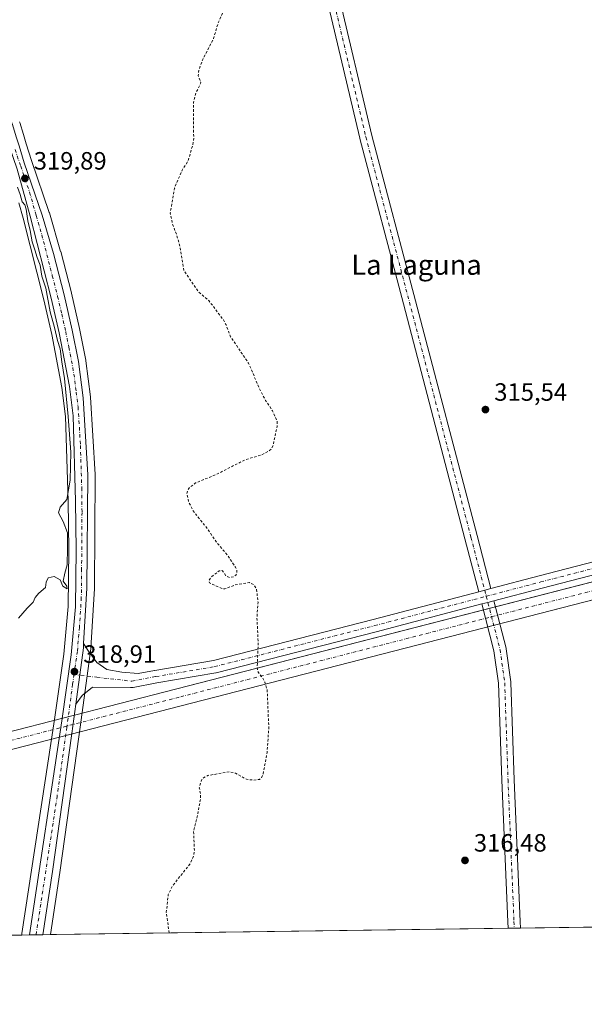
# Model space of a CAD drawing. Units: metres. Extents: x 594055 to 597512, y 4710562 to 4712922.
# Drawn here: x 596097 to 596323, y 4710562 to 4710956 of the extents above; entities that cross this region are included whole.
import ezdxf
from ezdxf.enums import TextEntityAlignment as Align

# ---------------------------------------------------------------- set-up
doc = ezdxf.new("R2010")
doc.units = ezdxf.units.M
doc.header["$MEASUREMENT"] = 0
doc.linetypes.add('DGN Style 2', pattern=[1.6480167562047852, 0.988810053722871, -0.6592067024819142])
doc.linetypes.add('DGN Style 4', pattern=[2.6384748266838614, 1.318413404963828, -0.6592067024819142, 0.001648016756204785, -0.6592067024819142])
for name, color, linetype, lineweight in [('Carretera de calzada única Cxs', 7, 'Continuous', 13), ('Carretera de calzada única eje', 7, 'DGN Style 4', 0), ('Comarca CxS', 21, 'Continuous', 0), ('Comunidad Autónoma CxS', 142, 'Continuous', 0), ('Corriente artificial Cxs', 4, 'Continuous', 13), ('Corriente artificial eje', 142, 'DGN Style 4', 0), ('Cultivos herbáceos CxS', 92, 'Continuous', 0), ('Cultivos leñosos CxS', 92, 'Continuous', 0), ('Curva de nivel auxiliar', 30, 'DGN Style 2', 0), ('Curva de nivel normal', 30, 'Continuous', 0), ('Municipio CxS', 4, 'Continuous', 0), ('Núcleo urbano CxS', 7, 'Continuous', 0), ('Pista no pavimentada Cxs', 111, 'Continuous', 0), ('Pista no pavimentada eje', 91, 'DGN Style 4', 0), ('Provincia CxS', 1, 'Continuous', 0), ('Punto de cota en terreno', 7, 'Continuous', 0), ('Rótulo de punto de cota en terreno', 7, 'Continuous', 0), ('Texto cartográfico', 7, 'Continuous', 0)]:
    doc.layers.add(name, color=color, linetype=linetype, lineweight=lineweight)
doc.styles.add('Style-Arial', font='txt')

# ---------------------------------------------------------------- blocks, each defined once
blk = doc.blocks.new('*U18')
at = {"layer": 'Cultivos herbáceos CxS', "color": 92, "linetype": 'Continuous', "lineweight": 0}
blk.add_polyline3d([(597378.9342, 4710607.4542, 315.601999999999), (596109.1409, 4710589.9661, 318.3255999999965), (596112.9084999999, 4710614.816299999, 318.2937999999995), (596120.6622000001, 4710669.951500001, 318.6300000000047), (596125.2732999995, 4710704.2807, 318.7795999999944), (596125.2947000006, 4710704.500499999, 318.7694000000047), (596126.7247000001, 4710728.340500001, 318.844299999997), (596126.7302000001, 4710728.4989, 318.8447000000015), (596127.0500999996, 4710773.799500001, 318.8378999999986), (596127.0444999998, 4710773.992500001, 318.8395000000019), (596125.1645000001, 4710804.862500001, 318.9014000000025), (596125.1458999999, 4710805.0601, 318.9003999999986), (596123.3059, 4710819.470100001, 319.0632999999943), (596123.2792999997, 4710819.6393, 319.0580000000046), (596120.7938999999, 4710832.307700001, 319.000199999995), (596120.7741, 4710832.400900001, 319.0037000000011), (596117.5440999996, 4710846.480900001, 319.0053000000044), (596117.5242, 4710846.562899999, 319.0051999999997), (596113.2341, 4710863.1129, 319.2167000000045), (596113.2087000003, 4710863.204700001, 319.218200000003), (596108.6988000004, 4710878.5747, 319.4364999999962), (596108.6578000003, 4710878.703700001, 319.4382000000041), (596101.5143999998, 4710899.5251, 319.633799999996), (596099.4587000003, 4710906.258099999, 319.6708999999973), (596098.3383, 4710909.9099, 319.6805000000023), (596096.8482999997, 4710914.769500001, 319.5252999999939), (596096.7898000004, 4710914.941500001, 319.5157999999938)], dxfattribs=at)
blk = doc.blocks.new('5PATER')
at = {"layer": 'Cultivos leñosos CxS', "linetype": 'Continuous', "lineweight": 0}
h = blk.add_hatch(color=51, dxfattribs=at)
edge = h.paths.add_edge_path()
edge.add_ellipse((0, 0), major_axis=(-0.1095731443231308, -0.1110710700762829), ratio=0.9994222409660322, start_angle=0, end_angle=360)

msp = doc.modelspace()

# ---------------------------------------------------------------- linework, layer by layer
at = {"layer": 'Carretera de calzada única Cxs', "color": 7, "linetype": 'Continuous', "lineweight": 13, "extrusion": (-0.1765323226143422, 0.01848209863257672, 0.9841213091395398), "elevation": -17857.20615249797, "flags": 128}
msp.add_lwpolyline([(-4747171.318111462, 100805.2567333471), (-4747169.67117953, 100805.3311007259), (-4747146.937337586, 100804.6561604253)], dxfattribs=at)
at = {"layer": 'Carretera de calzada única Cxs', "color": 7, "linetype": 'Continuous', "lineweight": 13, "extrusion": (0.289492407572169, -0.04538652729416748, 0.9561036602263612), "elevation": -40924.61386232977, "flags": 128}
msp.add_lwpolyline([(4746165.5636246, 134618.4307947159), (4746153.681808062, 134618.1563501214), (4746098.036491281, 134617.2377373215), (4746072.421484349, 134617.1025969532)], dxfattribs=at)
at = {"layer": 'Carretera de calzada única Cxs', "color": 7, "linetype": 'Continuous', "lineweight": 13, "extrusion": (0.08915146249949048, 0.001227127360682693, 0.9960173245946291), "elevation": 59241.45186176735, "flags": 128}
msp.add_lwpolyline([(4701939.409491416, -658222.0431449573), (4701939.409491416, -658216.6158176585)], dxfattribs=at)
at = {"layer": 'Carretera de calzada única Cxs', "color": 7, "linetype": 'Continuous', "lineweight": 13}
for points in [[(595987.3000999996, 4711163.8101, 321.3868999999977), (596009.7801000001, 4711116.9301, 321.4989999999962), (596026.7301000003, 4711079.4901, 321.6937000000034), (596037.3000999996, 4711054.520099999, 321.4948000000004), (596074.1401000004, 4710965.4901, 320.1349000000046), (596093.9801000003, 4710913.890100001, 319.8654999999999), (596095.4700999996, 4710909.030099999, 319.9271000000008), (596096.5900999998, 4710905.390100001, 319.9467000000004), (596098.6601, 4710898.600099999, 319.8803000000044), (596105.8201000001, 4710877.7301, 319.6254000000045), (596110.3300999999, 4710862.360099999, 319.4563000000053), (596114.6201, 4710845.8101, 319.3626999999979), (596117.8501000004, 4710831.7301, 319.4116000000067), (596120.3300999999, 4710819.090100001, 319.2966000000015), (596122.1700999998, 4710804.6801, 319.4651000000013), (596124.0500999996, 4710773.8101, 319.2137999999977), (596123.7301000003, 4710728.520099999, 318.9760999999999), (596122.3987999996, 4710706.3257, 318.9916999999987)], [(596100.6951000001, 4710589.8498, 318.979800000001), (596113.7100999998, 4710675.5101, 318.9802000000054), (596117.4600999998, 4710701.800100001, 319.1631999999955), (596119.2100999998, 4710721.0701, 319.3043999999936), (596119.4600999998, 4710743.840100001, 319.5543999999936), (596119.2100999998, 4710763.360099999, 319.6873999999953), (596118.2100999998, 4710797.4001, 319.9600000000065), (596116.7100999998, 4710809.170100001, 320.0748000000021), (596112.6201, 4710830.610099999, 320.2235999999975), (596109.4101, 4710844.540100001, 320.5947000000015), (596101.0500999996, 4710877.2501, 320.497000000003), (596095.8000999996, 4710896.0101, 320.3702000000048), (596091.3000999996, 4710909.290100001, 320.5541999999987), (596047.3101000005, 4711016.340100001, 321.3873000000021)], [(596096.5900999998, 4710905.390100001, 319.9467000000004), (596098.6601, 4710898.600099999, 319.8803000000044), (596105.8201000001, 4710877.7301, 319.6254000000045), (596110.3300999999, 4710862.360099999, 319.4563000000053), (596114.6201, 4710845.8101, 319.3626999999979), (596117.8501000004, 4710831.7301, 319.4116000000067), (596120.3300999999, 4710819.090100001, 319.2966000000015), (596122.1700999998, 4710804.6801, 319.4651000000013), (596124.0500999996, 4710773.8101, 319.2137999999977), (596123.7301000003, 4710728.520099999, 318.9760999999999), (596122.3987999996, 4710706.3257, 318.9916999999987), (596122.3000999996, 4710704.6801, 319.0048999999999), (596119.2723000003, 4710682.139000001, 318.8850999999996), (596117.6901000004, 4710670.360099999, 318.8010999999969), (596109.9401000004, 4710615.2501, 318.5354999999981), (596106.1003000002, 4710589.9242, 318.4958999999944), (596100.6951000001, 4710589.8498, 318.979800000001), (596113.7100999998, 4710675.5101, 318.9802000000054), (596117.4600999998, 4710701.800100001, 319.1631999999955), (596119.2100999998, 4710721.0701, 319.3043999999936), (596119.4600999998, 4710743.840100001, 319.5543999999936), (596119.2100999998, 4710763.360099999, 319.6873999999953), (596118.2100999998, 4710797.4001, 319.9600000000065), (596116.7100999998, 4710809.170100001, 320.0748000000021), (596112.6201, 4710830.610099999, 320.2235999999975), (596109.4101, 4710844.540100001, 320.5947000000015), (596101.0500999996, 4710877.2501, 320.497000000003), (596095.8000999996, 4710896.0101, 320.3702000000048)]]:
    msp.add_polyline3d(points, dxfattribs=at)
at = {"layer": 'Carretera de calzada única eje', "color": 7, "linetype": 'DGN Style 4', "lineweight": 0}
for points in [[(596094.9801000003, 4710903.940099999, 320.1062999999995), (596097.2301000003, 4710897.3101, 320.0329999999958), (596100.8000999996, 4710886.860099999, 320.0399999999936), (596103.4401000004, 4710877.4901, 319.9174999999959), (596105.6901000004, 4710869.8101, 319.888300000006), (596109.8701, 4710853.440099999, 319.8491000000067), (596112.0100999996, 4710845.170100001, 319.8378999999986), (596113.6201, 4710838.210100001, 319.7286000000022), (596115.2301000003, 4710831.170100001, 319.809500000003), (596116.4801000003, 4710824.840100001, 319.867499999993), (596118.5301000001, 4710814.130100001, 319.5844999999972), (596119.4401000004, 4710806.9301, 319.6551999999938), (596120.1901000004, 4710801.040100001, 319.6947999999975), (596121.1401000004, 4710785.590100001, 319.750199999995), (596121.6401000004, 4710768.590100001, 319.5288), (596121.7600999996, 4710758.8201, 320.0265000000072), (596121.6001000004, 4710736.1801, 319.2958000000072), (596121.4801000003, 4710724.800100001, 319.1830999999947), (596120.7600999996, 4710712.880100001, 319.0950000000012), (596119.8901000004, 4710703.2401, 319.0960000000051), (596118.5756999999, 4710694.046, 319.0642999999982)], [(596118.5756999999, 4710694.046, 319.0642999999982), (596118.0100999996, 4710690.090100001, 319.0298999999941), (596115.7100999998, 4710672.9301, 318.892200000002), (596111.8201000001, 4710645.380100001, 318.8931000000011), (596103.3924000004, 4710589.887, 318.832899999994)]]:
    msp.add_polyline3d(points, dxfattribs=at)
at = {"layer": 'Comarca CxS', "color": 21, "linetype": 'Continuous', "lineweight": 0, "flags": 128}
msp.add_lwpolyline([(597507.1500007331, 4710609.21998287), (594085.8000007074, 4710562.099982869), (594054.510000707, 4712875.309982844), (597330.2845908154, 4712920.468707117), (597474.7300007319, 4712922.459982846), (597482.7120594509, 4712352.922120166)], close=True, dxfattribs=at)
at = {"layer": 'Comunidad Autónoma CxS', "color": 142, "linetype": 'Continuous', "lineweight": 0, "flags": 128}
msp.add_lwpolyline([(597507.1500007331, 4710609.21998287), (594085.8000007074, 4710562.099982869), (594054.510000707, 4712875.309982844), (597330.2845908154, 4712920.468707117), (597474.7300007319, 4712922.459982846), (597482.7120594509, 4712352.922120166)], close=True, dxfattribs=at)
at = {"layer": 'Corriente artificial Cxs', "color": 4, "linetype": 'Continuous', "lineweight": 13}
for points in [[(597189.1382999998, 4710945.864900001, 316.0834000000032), (596161.4381999997, 4710681.518300001, 318.1535000000004), (595978.9403999997, 4710634.567600001, 336.9403000000021), (595970.9458, 4710632.3924, 336.9979000000022), (595965.6381999999, 4710630.868799999, 337.355899999995), (595812.0840999996, 4710585.875, 342.3384999999981), (595785.9623999996, 4710585.5152, 344.4994000000006), (595963.6884000005, 4710637.591800001, 339.0676999999997), (595969.0612000005, 4710639.1339, 338.3341999999975), (595977.1494000005, 4710641.334600001, 337.434500000003), (596159.6942999996, 4710688.297599999, 318.1475000000065), (597187.4248000003, 4710952.652000001, 316.1371000000072)], [(595785.9625000004, 4710585.5152, 344.4994000000006), (595963.6884000005, 4710637.591800001, 339.0676999999997), (595969.0612000005, 4710639.1339, 338.3341999999975), (595977.1494000005, 4710641.334600001, 337.434500000003), (596159.6942999996, 4710688.297599999, 318.1475000000065), (596845.8815000001, 4710864.799699999, 316.2559000000037)], [(596847.1802000003, 4710857.905900001, 316.0859000000055), (596161.4381999997, 4710681.518300001, 318.1535000000004), (595978.9403999997, 4710634.567600001, 336.9403000000021), (595970.9458, 4710632.3924, 336.9979000000022), (595965.6381999999, 4710630.868799999, 337.355899999995), (595812.0842000004, 4710585.875, 342.3384999999981)]]:
    msp.add_polyline3d(points, dxfattribs=at)
at = {"layer": 'Corriente artificial eje', "color": 142, "linetype": 'DGN Style 4', "lineweight": 0}
msp.add_polyline3d([(597501.8925000001, 4710984.3577, 320.2103999999963), (597261.4479, 4710962.373299999, 316.1821000000054), (597255.5311000004, 4710961.726299999, 316.2158000000054), (597246.6714000005, 4710960.6239, 316.2526999999973), (597237.8328, 4710959.363500001, 316.1300000000047), (597229.0181, 4710957.945400001, 316.1659000000073), (597220.2302000001, 4710956.370200001, 316.145199999999), (597214.3876999998, 4710955.232999999, 316.1055000000051), (597205.6505000005, 4710953.397, 316.1149000000005), (597202.7456, 4710952.750399999, 316.0959000000003), (597196.9474999999, 4710951.405300001, 316.0494000000036), (597188.2814999997, 4710949.258500001, 316.1043000000063), (596160.5663000002, 4710684.908, 318.1548000000039), (595978.0449000001, 4710637.951199999, 337.254700000005), (595970.0034999996, 4710635.7632, 337.3623999999982), (595964.6633000001, 4710634.2303, 338.0071999999927), (595799.0232999995, 4710585.6951, 343.1995000000024)], dxfattribs=at)
at = {"layer": 'Cultivos herbáceos CxS', "color": 92, "linetype": 'Continuous', "lineweight": 0, "extrusion": (0.005267203931212921, 7.254300826734656e-05, 0.9999861255538794), "elevation": 3799.541014478093, "flags": 128}
msp.add_lwpolyline([(596528.8972941106, 4710595.620764591), (596287.2399406127, 4710592.292564583)], dxfattribs=at)
at = {"layer": 'Cultivos herbáceos CxS', "color": 92, "linetype": 'Continuous', "lineweight": 0, "extrusion": (0.007660089893262723, 0.0001054985673078194, 0.9999706555158904), "elevation": 5381.52635698724, "flags": 128}
msp.add_lwpolyline([(596272.2573716498, 4710591.945470999), (596089.2132992969, 4710589.424570985)], dxfattribs=at)
at = {"layer": 'Cultivos herbáceos CxS', "color": 92, "linetype": 'Continuous', "lineweight": 0, "extrusion": (-0.02118445273463806, -0.0002914048265935565, 0.999775541832046), "elevation": -13687.96081759851, "flags": 128}
msp.add_lwpolyline([(-4701945.309425201, 660887.5062519193), (-4701945.309425201, 660885.0046538305)], dxfattribs=at)
at = {"layer": 'Cultivos herbáceos CxS', "color": 92, "linetype": 'Continuous', "lineweight": 0, "extrusion": (-0.01191213472052204, -0.000163845431940062, 0.999929034582492), "elevation": -7557.997926766208, "flags": 128}
msp.add_lwpolyline([(596258.6491431213, 4710591.380685245), (596256.1479655905, 4710591.346285245)], dxfattribs=at)
at = {"layer": 'Cultivos herbáceos CxS', "color": 92, "linetype": 'Continuous', "lineweight": 0, "extrusion": (0.04950520786702185, 0.0006818070442702981, 0.9987736327783175), "elevation": 33040.36009997822, "flags": 128}
msp.add_lwpolyline([(4701934.184325762, -660084.9303580857), (4701934.184325762, -659998.9132227954)], dxfattribs=at)
at = {"layer": 'Cultivos herbáceos CxS', "color": 92, "linetype": 'Continuous', "lineweight": 0}
for points in [[(596096.7898000004, 4710914.941500001, 319.5157999999938), (596096.8482999997, 4710914.769500001, 319.5252999999939), (596098.3383, 4710909.9099, 319.6805000000023), (596099.4587000003, 4710906.258099999, 319.6708999999973), (596101.5143999998, 4710899.5251, 319.633799999996), (596108.6578000003, 4710878.703700001, 319.4382000000041), (596108.6988000004, 4710878.5747, 319.4364999999962), (596113.2087000003, 4710863.204700001, 319.218200000003), (596113.2341, 4710863.1129, 319.2167000000045), (596117.5242, 4710846.562899999, 319.0051999999997), (596117.5440999996, 4710846.480900001, 319.0053000000044), (596120.7741, 4710832.400900001, 319.0037000000011), (596120.7938999999, 4710832.307700001, 319.000199999995), (596123.2792999997, 4710819.6393, 319.0580000000046), (596123.3059, 4710819.470100001, 319.0632999999943), (596125.1458999999, 4710805.0601, 318.9003999999986), (596125.1645000001, 4710804.862500001, 318.9014000000025), (596127.0444999998, 4710773.992500001, 318.8395000000019), (596127.0500999996, 4710773.799500001, 318.8378999999986), (596126.7302000001, 4710728.4989, 318.8447000000015), (596126.7247000001, 4710728.340500001, 318.844299999997), (596125.2947000006, 4710704.500499999, 318.7694000000047), (596125.2732999995, 4710704.2807, 318.7795999999944), (596120.6622000001, 4710669.951500001, 318.6300000000047), (596112.9084999999, 4710614.816299999, 318.2937999999995), (596109.1409, 4710589.966200001, 318.3255999999965)], [(596096.4357000003, 4710882.607000001, 320.6288000000059), (596098.1518999999, 4710876.474300001, 321.1361999999936), (596106.4946999997, 4710843.831700001, 320.8809999999939), (596109.6840000004, 4710829.991900001, 320.922900000005), (596113.7459000006, 4710808.698899999, 321.1857000000018), (596115.2156999996, 4710797.165899999, 320.8081999999995), (596116.2106999997, 4710763.296900001, 320.1953999999969), (596116.4599000001, 4710743.837300001, 319.9670999999944), (596116.2115000002, 4710721.2225, 319.5345999999991), (596114.4792999999, 4710702.1479, 319.5173000000068), (596110.7422000002, 4710675.9473, 319.2351999999955), (596097.7403999995, 4710590.3709, 319.0982999999979), (596097.7348999997, 4710590.325300001, 319.0984000000026), (596097.7298999997, 4710590.3005, 319.0984999999928), (596097.6551000001, 4710589.8079, 319.0997999999963), (596011.3693000004, 4710588.6196, 323.4688000000024)], [(596096.4357000003, 4710882.607000001, 320.6288000000059), (596098.1518999999, 4710876.474300001, 321.1361999999936), (596106.4946999997, 4710843.831700001, 320.8809999999939), (596109.6840000004, 4710829.991900001, 320.922900000005), (596113.7459000006, 4710808.698899999, 321.1857000000018), (596115.2156999996, 4710797.165899999, 320.8081999999995), (596116.2106999997, 4710763.296900001, 320.1953999999969), (596116.4599000001, 4710743.837300001, 319.9670999999944), (596116.2115000002, 4710721.2225, 319.5345999999991), (596114.4792999999, 4710702.1479, 319.5173000000068), (596110.7422000002, 4710675.9473, 319.2351999999955), (596097.7403999995, 4710590.3709, 319.0982999999979), (596097.7348999997, 4710590.325300001, 319.0984000000026), (596097.7298999997, 4710590.3005, 319.0984999999928), (596097.6551000001, 4710589.8081, 319.0997999999963)]]:
    msp.add_polyline3d(points, dxfattribs=at)
at = {"layer": 'Curva de nivel auxiliar', "color": 30, "linetype": 'DGN Style 2', "lineweight": 0, "elevation": 317.5000000000001, "flags": 128}
msp.add_lwpolyline([(596156.5986000003, 4710590.6198), (596155.4900000002, 4710598.9801), (596156.2599999999, 4710605.950099999), (596157.9000000004, 4710609.4101), (596164.9000000004, 4710618.140100001), (596166.4800000006, 4710621.710100001), (596166.7199999997, 4710623.520099999), (596166.4000000004, 4710631.340100001), (596167.6500000004, 4710636.100099999), (596169.1600000003, 4710644.190099999), (596169.2300000006, 4710645.890100001), (596168.6900000004, 4710648.700099999), (596169.5899999999, 4710651.8301), (596170.4199999999, 4710652.700099999), (596172.0599999996, 4710653.590100001), (596180.8700000001, 4710655.090100001), (596183.2000000002, 4710654.5001), (596187.5, 4710652.110099999), (596190.54, 4710651.710100001), (596192.7300000006, 4710652.040100001), (596193.5199999996, 4710652.6601), (596194.2400000002, 4710654.210100001), (596195.7999999998, 4710662.780099999), (596196.4800000006, 4710672.540100001), (596195.8600000005, 4710687.7601), (596194.9400000004, 4710690.880100001), (596193.79, 4710692.970100001), (596192.0800000001, 4710695.190099999), (596191.8300000001, 4710696.870100001), (596192.25, 4710706.1801), (596191.7400000002, 4710716.860099999), (596192.1799999997, 4710722.880100001), (596191.5899999999, 4710728.030099999), (596190.5, 4710729.940099999), (596188.7100000001, 4710730.780099999), (596183, 4710729.8201), (596178.9100000003, 4710728.200099999), (596177.3700000001, 4710728.4901), (596172.75, 4710730.6501), (596172.5599999996, 4710731.460100001), (596173.25, 4710732.8201), (596176.5899999999, 4710735.380100001), (596177.8600000005, 4710735.5101), (596179.3200000003, 4710733.470100001), (596180.9299999997, 4710732.7501), (596182.5199999996, 4710733.100099999), (596183.3600000005, 4710733.7401), (596183.7100000001, 4710734.4001), (596183.7400000002, 4710735.520099999), (596183.1200000001, 4710736.970100001), (596179.8399999999, 4710741.780099999), (596175.29, 4710747.280099999), (596172.1100000005, 4710752.020099999), (596166.0899999999, 4710759.590100001), (596164.4199999999, 4710763.110099999), (596163.7100000001, 4710766.290100001), (596163.9299999997, 4710767.390100001), (596164.8099999996, 4710768.780099999), (596167.2000000002, 4710770.590100001), (596175.1699999999, 4710773.840100001), (596186.8499999996, 4710779.7601), (596193.7100000001, 4710781.870100001), (596196.8200000003, 4710783.5101), (596197.5899999999, 4710784.280099999), (596198.1900000004, 4710785.550100001), (596199.8300000001, 4710793.220100001), (596199.7599999999, 4710795.370100001), (596197.9699999997, 4710799.4001), (596195.1500000004, 4710803.600099999), (596193.0599999996, 4710807.6501), (596188.3399999999, 4710818.5101), (596181.1799999997, 4710829.040100001), (596179.4100000003, 4710833.770099999), (596178.2999999998, 4710835.790100001), (596172.4800000006, 4710843.520099999), (596168.1900000004, 4710847.2301), (596162.5899999999, 4710855.350099999), (596160.8899999997, 4710865.130100001), (596159.6399999997, 4710869.890100001), (596158.0300000003, 4710873.8301), (596157.0700000003, 4710878.6501), (596158.7400000002, 4710888.4301), (596161.8399999999, 4710895.6801), (596164.2000000002, 4710899.420100001), (596166.0700000003, 4710905.800100001), (596166.4299999997, 4710908.420100001), (596166.3399999999, 4710922.670100001), (596167.29, 4710926.450099999), (596169.3099999996, 4710930.5801), (596168.2699999996, 4710933.520099999), (596168.4800000006, 4710935.7401), (596170.0599999996, 4710939.940099999), (596174.3600000005, 4710948.270099999), (596176.2000000002, 4710954.450099999), (596178.2199999997, 4710958.890100001), (596179.75, 4710964.850099999), (596181.8200000003, 4710967.550100001), (596181.6600000003, 4710973.420100001), (596182.2999999998, 4710975.3201), (596185.6399999997, 4710982.0701), (596186.2100000001, 4710987.350099999), (596187.29, 4710989.4101), (596188.4500000002, 4710990.690099999), (596191.04, 4710992.040100001), (596193.3899999997, 4710992.640100001), (596194, 4710993.280099999), (596194.3399999999, 4710995.4801), (596193.4199999999, 4711000.770099999), (596193.79, 4711001.940099999), (596194.9699999997, 4711002.4001), (596199.2400000002, 4711002.120100001), (596202.4500000002, 4711003.5801), (596207.2699999996, 4711004.2501), (596209.0499999998, 4711005.390100001), (596209.75, 4711006.690099999), (596209.6399999997, 4711009.360099999), (596208.0099999999, 4711014.540100001), (596207.04, 4711015.950099999), (596205.4000000004, 4711016.8201), (596199.54, 4711018.800100001), (596196.0599999996, 4711020.630100001), (596190.4800000006, 4711022.050100001), (596189.0999999996, 4711022.940099999), (596188.6600000003, 4711023.6601), (596188.9400000004, 4711024.620100001), (596191.7100000001, 4711028.280099999), (596194.9800000006, 4711031.780099999), (596196.4100000003, 4711034.620100001), (596198.3200000003, 4711037.110099999), (596198.9600000001, 4711038.440099999), (596198.2000000002, 4711039.0801), (596198.6399999997, 4711040.2401), (596203.1299999999, 4711043.5601), (596204.1299999999, 4711043.960100001), (596206.5700000003, 4711044.2301), (596209.1100000005, 4711045.120100001), (596214.04, 4711048.210100001), (596216.5199999996, 4711048.870100001), (596219.7699999996, 4711050.4901), (596221.9100000003, 4711050.9801), (596224.8799999999, 4711052.6501), (596230.2400000002, 4711054.300100001), (596233.7100000001, 4711056.280099999), (596236.6100000005, 4711060.640100001), (596240.8099999996, 4711065.6601), (596243.5499999998, 4711069.520099999), (596246.3399999999, 4711074.550100001), (596250.2100000001, 4711079.9901), (596253.6500000004, 4711087.290100001), (596257.0300000003, 4711092.610099999), (596257.54, 4711094.0701), (596258.4299999997, 4711100.590100001), (596259.8399999999, 4711105.360099999), (596261.5999999996, 4711108.9301), (596263.8099999996, 4711111.0101), (596264.3099999996, 4711114.2301), (596266.3899999997, 4711118.4301), (596269.5899999999, 4711129.450099999), (596270.1799999997, 4711135.4901), (596272.3899999997, 4711144.8301), (596272.9299999997, 4711149.540100001), (596272.5999999996, 4711153.440099999), (596270.8600000005, 4711158.670100001), (596270.8499999996, 4711161.880100001), (596271.5300000003, 4711165.780099999), (596273.9400000004, 4711173.4101), (596274.2800000003, 4711178.4301), (596276.8099999996, 4711185.860099999), (596278.9400000004, 4711189.390100001), (596282.5599999996, 4711194.2601), (596284.0499999998, 4711197.780099999), (596284.04, 4711199.4901), (596283.1500000004, 4711201.5001), (596276.9699999997, 4711206.120100001), (596276.3899999997, 4711207.390100001), (596276.6100000005, 4711208.790100001), (596277.5199999996, 4711209.940099999), (596279.6799999997, 4711210.370100001), (596282.0800000001, 4711211.6801), (596285.3300000001, 4711211.130100001), (596286.4900000002, 4711211.620100001), (596288.8499999996, 4711215.090100001), (596289.5899999999, 4711217.5001), (596290.5999999996, 4711219.0801), (596295.8799999999, 4711224.440099999), (596299.8799999999, 4711226.350099999), (596301.7300000006, 4711227.7601), (596302.5899999999, 4711229.390100001), (596303.4600000001, 4711233.870100001), (596304, 4711235.0601), (596304.5499999998, 4711235.0701), (596304.9800000006, 4711234.620100001), (596305.9199999999, 4711232.340100001), (596306.7300000006, 4711232.440099999), (596309.2400000002, 4711233.7301), (596310.04, 4711233.520099999), (596311.1699999999, 4711232.610099999), (596312.29, 4711232.9001), (596313.4600000001, 4711234.2301), (596315.8300000001, 4711239.880100001), (596321.5700000003, 4711245.7601), (596322.2400000002, 4711247.600099999), (596322.6699999999, 4711250.300100001), (596322.9800000006, 4711257.800100001), (596324.6100000005, 4711269.280099999), (596325.7400000002, 4711283.8101), (596326.7800000003, 4711288.0701), (596327.6200000001, 4711293.970100001), (596329.6900000004, 4711301.0801), (596329.5899999999, 4711306.2501), (596330.29, 4711307.870100001), (596330.9500000002, 4711307.920100001), (596333.0099999999, 4711306.5101), (596334.54, 4711305.9801), (596340.0499999998, 4711306.2401), (596342.4000000004, 4711305.530099999), (596348, 4711302.140100001), (596359.54, 4711296.1801), (596370.2699999996, 4711289.1501), (596379.0999999996, 4711284.270099999), (596394.6200000001, 4711277.190099999), (596402.1900000004, 4711273.270099999), (596411.1699999999, 4711267.550100001), (596416.3499999996, 4711264.850099999), (596419.4299999997, 4711262.630100001), (596430.1399999997, 4711256.1801), (596434.2000000002, 4711254.220100001), (596440.0899999999, 4711252.090100001), (596441.5300000003, 4711251.960100001), (596442.0300000003, 4711252.360099999), (596441.8399999999, 4711253.1501), (596441.29, 4711253.5701), (596436.3399999999, 4711255.1801), (596432.54, 4711257.7301), (596428.4100000003, 4711259.050100001), (596426.8300000001, 4711259.9001), (596423.7400000002, 4711262.9301), (596419.7599999999, 4711265.5601), (596417.9900000002, 4711269.220100001), (596416.4100000003, 4711270.890100001), (596414.8600000005, 4711271.9801), (596410.7199999997, 4711273.7401), (596406.7300000006, 4711273.790100001), (596406.3799999999, 4711274.270099999), (596406.8600000005, 4711275.890100001), (596405.1200000001, 4711277.110099999), (596403.8399999999, 4711277.120100001), (596401.8200000003, 4711275.970100001), (596400.7800000003, 4711276.130100001), (596399.6900000004, 4711277.3101), (596399.2699999996, 4711279.090100001), (596398.7699999996, 4711279.780099999), (596394.5099999999, 4711281.460100001), (596390.7999999998, 4711285.720100001), (596382.2999999998, 4711290.590100001), (596378.4299999997, 4711293.460100001), (596374.8600000005, 4711294.710100001), (596369.3099999996, 4711294.5101), (596366.5700000003, 4711295.3201), (596365.0800000001, 4711296.350099999), (596361.9199999999, 4711299.460100001), (596359.7300000006, 4711302.620100001), (596358.2100000001, 4711302.130100001), (596356.9299999997, 4711302.210100001), (596353.4800000006, 4711304.850099999), (596349.3399999999, 4711306.0101), (596343.1100000005, 4711309.220100001), (596341.5800000001, 4711310.280099999), (596340.5899999999, 4711311.4801), (596340.4699999997, 4711312.270099999), (596341.1200000001, 4711313.7501), (596340.79, 4711314.0801), (596335.8700000001, 4711314.170100001), (596332.8200000003, 4711315.7501), (596332.8600000005, 4711316.3301), (596335.4500000002, 4711317.040100001), (596337.7300000006, 4711318.210100001), (596339.6299999999, 4711320.190099999), (596343.2699999996, 4711328.890100001), (596343.9800000006, 4711334.220100001), (596343.4800000006, 4711334.690099999), (596341.1600000003, 4711333.970100001), (596336.8700000001, 4711336.100099999), (596336.0599999996, 4711337.450099999), (596335.0700000003, 4711340.8201), (596335.1299999999, 4711347.7601), (596333.0300000003, 4711348.6601), (596329.1699999999, 4711349.4101), (596328.1900000004, 4711350.270099999), (596328.5199999996, 4711351.5101), (596330.4100000003, 4711354.440099999), (596330.9000000004, 4711355.9301), (596329.3899999997, 4711360.170100001), (596328.8399999999, 4711364.0801), (596329.2199999997, 4711365.6801), (596333.7800000003, 4711376.3301), (596343.4299999997, 4711395.5701), (596349.3300000001, 4711412.600099999), (596353.0700000003, 4711417.7401), (596355.2999999998, 4711423.850099999), (596356.3099999996, 4711425.700099999), (596358.8600000005, 4711427.360099999), (596360.6500000004, 4711427.970100001), (596362.4500000002, 4711428.130100001), (596369.0700000003, 4711426.0601), (596374.1100000005, 4711423.7401), (596382.29, 4711421.6501), (596383.75, 4711421.540100001), (596384.6399999997, 4711421.890100001), (596381.4900000002, 4711423.360099999), (596377.9000000004, 4711425.6601), (596374.6799999997, 4711427.290100001), (596362.2599999999, 4711434.880100001), (596358.5899999999, 4711436.5101), (596353.8099999996, 4711441.720100001), (596351.6699999999, 4711445.140100001), (596350.8300000001, 4711447.350099999), (596350.9299999997, 4711448.270099999), (596351.7300000006, 4711449.270099999), (596356.1600000003, 4711450.670100001), (596358.4900000002, 4711452.5001), (596360.9400000004, 4711457.1501), (596361.9400000004, 4711460.780099999), (596363.5199999996, 4711463.710100001), (596363.4000000004, 4711467.390100001), (596363.8799999999, 4711468.780099999), (596364.9800000006, 4711469.8301), (596368.3200000003, 4711471.0601), (596369.2400000002, 4711471.9901), (596368.8600000005, 4711472.670100001), (596367.0499999998, 4711473.9301), (596364.5700000003, 4711476.390100001), (596359.8300000001, 4711480.110099999), (596355.7199999997, 4711482.530099999), (596354.6500000004, 4711483.970100001), (596355.8600000005, 4711488.200099999), (596355.3799999999, 4711490.840100001), (596354.1799999997, 4711492.2501), (596354.2100000001, 4711493.4301), (596355.75, 4711496.4301), (596356.4800000006, 4711500.640100001), (596357.5199999996, 4711502.2301), (596360.4400000004, 4711505.290100001), (596362.4600000001, 4711509.200099999), (596363.0800000001, 4711511.800100001), (596363.9400000004, 4711518.630100001), (596364.9600000001, 4711521.670100001), (596366.3300000001, 4711523.6801), (596369.9100000003, 4711526.9801), (596372.7699999996, 4711532.5601), (596373.6900000004, 4711533.2501), (596374.4299999997, 4711533.290100001), (596377.3499999996, 4711532.2601), (596381.2100000001, 4711530.2501), (596383.04, 4711528.4101), (596386.4199999999, 4711526.600099999), (596388.0199999996, 4711526.130100001), (596393.1200000001, 4711525.550100001), (596396.4600000001, 4711523.1501), (596401.29, 4711521.950099999), (596403.7400000002, 4711520.9001), (596407.6699999999, 4711521.030099999), (596412.0999999996, 4711515.9101), (596416.3399999999, 4711514.090100001), (596419.9400000004, 4711511.770099999), (596423.9299999997, 4711511.450099999), (596426.0199999996, 4711510.1601), (596427.04, 4711509.9101), (596429.9199999999, 4711509.9801), (596431.1900000004, 4711510.7401), (596431.6699999999, 4711512.120100001), (596426.7800000003, 4711516.380100001), (596426.54, 4711519.520099999), (596427.4400000004, 4711522.540100001), (596428.04, 4711523.210100001), (596429.1500000004, 4711523.460100001), (596432.5199999996, 4711521.370100001), (596434.6699999999, 4711521.190099999), (596436.2699999996, 4711521.670100001), (596438.2699999996, 4711522.960100001), (596440, 4711524.880100001), (596441.2000000002, 4711526.880100001), (596441.2100000001, 4711528.1801), (596440.4400000004, 4711529.140100001), (596439.3099999996, 4711529.870100001), (596436.4000000004, 4711530.4801), (596434.0800000001, 4711530.280099999), (596430.4100000003, 4711528.850099999), (596429.1600000003, 4711531.770099999), (596424.5300000003, 4711534.440099999), (596422.0800000001, 4711537.7301), (596420.5800000001, 4711539.1801), (596419.4400000004, 4711539.670100001), (596418.6600000003, 4711539.380100001), (596418.4299999997, 4711538.390100001), (596419.1299999999, 4711537.130100001)], dxfattribs=at)
at = {"layer": 'Curva de nivel normal', "color": 30, "linetype": 'Continuous', "lineweight": 0, "elevation": 320, "flags": 128}
msp.add_lwpolyline([(596095.9199999999, 4710888.880100001), (596097.0599999996, 4710885.940099999), (596097.8200000003, 4710883.040100001), (596098.8200000003, 4710881.8101), (596099.4000000004, 4710880.0101), (596100.0199999996, 4710875.370100001), (596101.04, 4710871.600099999), (596101.8399999999, 4710867.0601), (596102.9000000004, 4710863.790100001), (596103.79, 4710860.6801), (596105.0099999999, 4710857.640100001), (596105.75, 4710853.270099999), (596107.2199999997, 4710848.520099999), (596109, 4710839.0701), (596110.75, 4710832.690099999), (596111.9600000001, 4710827.520099999), (596112.9800000006, 4710824.1801), (596113.6299999999, 4710818.9901), (596114.7300000006, 4710812.4101), (596116.2800000003, 4710797.1801), (596117.2699999996, 4710782.850099999), (596116.9900000002, 4710771.720100001), (596115.6799999997, 4710763.9101), (596112.9800000006, 4710760.880100001), (596112.3099999996, 4710758.600099999), (596114.2699999996, 4710755.130100001), (596116.0099999999, 4710750.5801), (596116, 4710744.460100001), (596115.8700000001, 4710737.840100001), (596114.8600000005, 4710734.530099999), (596114.2100000001, 4710731.3201), (596115.7400000002, 4710729.3101), (596115.79, 4710728.270099999), (596114.0199999996, 4710729.2601), (596112.9699999997, 4710731.880100001), (596110.5999999996, 4710733.1801), (596108.2699999996, 4710732.630100001), (596107.4800000006, 4710730.860099999), (596107.1699999999, 4710728.780099999), (596104.4500000002, 4710726.530099999), (596103.0700000003, 4710724.780099999), (596102.25, 4710722.860099999), (596099.8399999999, 4710720.530099999), (596096.3799999999, 4710716.530099999)], dxfattribs=at)
at = {"layer": 'Municipio CxS', "color": 4, "linetype": 'Continuous', "lineweight": 0, "flags": 128}
msp.add_lwpolyline([(597507.1500007331, 4710609.21998287), (594085.8000007074, 4710562.099982869), (594054.510000707, 4712875.309982844), (597330.2845908154, 4712920.468707117)], dxfattribs=at)
at = {"layer": 'Núcleo urbano CxS', "color": 7, "linetype": 'Continuous', "lineweight": 0, "extrusion": (0.03099791935302334, 0.0004272270060107119, 0.9995193577279377), "elevation": 20809.22464353714, "flags": 128}
msp.add_lwpolyline([(4701927.569177937, -660633.7743986476), (4701927.569177937, -660630.7325478772)], dxfattribs=at)
at = {"layer": 'Núcleo urbano CxS', "color": 7, "linetype": 'Continuous', "lineweight": 0, "extrusion": (0.04831784496166326, 0.0006646122081742399, 0.998831789716804), "elevation": 32251.64932375475, "flags": 128}
msp.add_lwpolyline([(4701945.698225514, -660047.6654089991), (4701945.698225514, -660044.964798975)], dxfattribs=at)
at = {"layer": 'Núcleo urbano CxS', "color": 7, "linetype": 'Continuous', "lineweight": 0, "extrusion": (0.08300542183005641, 0.001143316925623415, 0.9965484397525401), "elevation": 55183.28506327848, "flags": 128}
msp.add_lwpolyline([(4701933.145365097, -658619.4044314277), (4701933.145365096, -658616.6867944675)], dxfattribs=at)
at = {"layer": 'Núcleo urbano CxS', "color": 7, "linetype": 'Continuous', "lineweight": 0, "extrusion": (0.1058733945695635, 0.001458953901402304, 0.9943785475239454), "elevation": 70301.16803774502, "flags": 128}
msp.add_lwpolyline([(4701929.066800959, -657209.8861570137), (4701929.066800959, -657206.8280774839)], dxfattribs=at)
at = {"layer": 'Núcleo urbano CxS', "color": 7, "linetype": 'Continuous', "lineweight": 0}
for points in [[(596096.7898000004, 4710914.941500001, 319.5157999999938), (596096.8482999997, 4710914.769500001, 319.5252999999939), (596098.3383, 4710909.9099, 319.6805000000023), (596099.4587000003, 4710906.258099999, 319.6708999999973), (596101.5143999998, 4710899.5251, 319.633799999996), (596108.6578000003, 4710878.703700001, 319.4382000000041), (596108.6988000004, 4710878.5747, 319.4364999999962), (596113.2087000003, 4710863.204700001, 319.218200000003), (596113.2341, 4710863.1129, 319.2167000000045), (596117.5242, 4710846.562899999, 319.0051999999997), (596117.5440999996, 4710846.480900001, 319.0053000000044), (596120.7741, 4710832.400900001, 319.0037000000011), (596120.7938999999, 4710832.307700001, 319.000199999995), (596123.2792999997, 4710819.6393, 319.0580000000046), (596123.3059, 4710819.470100001, 319.0632999999943), (596125.1458999999, 4710805.0601, 318.9003999999986), (596125.1645000001, 4710804.862500001, 318.9014000000025), (596127.0444999998, 4710773.992500001, 318.8395000000019), (596127.0500999996, 4710773.799500001, 318.8378999999986), (596126.7302000001, 4710728.4989, 318.8447000000015), (596126.7247000001, 4710728.340500001, 318.844299999997), (596125.2947000006, 4710704.500499999, 318.7694000000047), (596125.2732999995, 4710704.2807, 318.7795999999944), (596120.6622000001, 4710669.951500001, 318.6300000000047), (596112.9084999999, 4710614.816299999, 318.2937999999995), (596109.1409, 4710589.9661, 318.3255999999965), (596097.6551000001, 4710589.8079, 319.0997999999963), (596097.7298999997, 4710590.3005, 319.0984999999928), (596097.7348999997, 4710590.325300001, 319.0984000000026), (596097.7403999995, 4710590.3709, 319.0982999999979), (596110.7422000002, 4710675.9473, 319.2351999999955), (596114.4792999999, 4710702.1479, 319.5173000000068), (596116.2115000002, 4710721.2225, 319.5345999999991), (596116.4599000001, 4710743.837300001, 319.9670999999944), (596116.2106999997, 4710763.296900001, 320.1953999999969), (596115.2156999996, 4710797.165899999, 320.8081999999995), (596113.7459000006, 4710808.698899999, 321.1857000000018), (596109.6840000004, 4710829.991900001, 320.922900000005), (596106.4946999997, 4710843.831700001, 320.8809999999939), (596098.1518999999, 4710876.474300001, 321.1361999999936), (596096.4357000003, 4710882.607000001, 320.6288000000059)], [(596096.7898000004, 4710914.941500001, 319.5157999999938), (596096.8482999997, 4710914.769500001, 319.5252999999939), (596098.3383, 4710909.9099, 319.6805000000023), (596099.4587000003, 4710906.258099999, 319.6708999999973), (596101.5143999998, 4710899.5251, 319.633799999996), (596108.6578000003, 4710878.703700001, 319.4382000000041), (596108.6988000004, 4710878.5747, 319.4364999999962), (596113.2087000003, 4710863.204700001, 319.218200000003), (596113.2341, 4710863.1129, 319.2167000000045), (596117.5242, 4710846.562899999, 319.0051999999997), (596117.5440999996, 4710846.480900001, 319.0053000000044), (596120.7741, 4710832.400900001, 319.0037000000011), (596120.7938999999, 4710832.307700001, 319.000199999995), (596123.2792999997, 4710819.6393, 319.0580000000046), (596123.3059, 4710819.470100001, 319.0632999999943), (596125.1458999999, 4710805.0601, 318.9003999999986), (596125.1645000001, 4710804.862500001, 318.9014000000025), (596127.0444999998, 4710773.992500001, 318.8395000000019), (596127.0500999996, 4710773.799500001, 318.8378999999986), (596126.7302000001, 4710728.4989, 318.8447000000015), (596126.7247000001, 4710728.340500001, 318.844299999997), (596125.2947000006, 4710704.500499999, 318.7694000000047), (596125.2732999995, 4710704.2807, 318.7795999999944), (596120.6622000001, 4710669.951500001, 318.6300000000047), (596112.9084999999, 4710614.816299999, 318.2937999999995), (596109.1409, 4710589.966200001, 318.3255999999965)], [(596096.4357000003, 4710882.607000001, 320.6288000000059), (596098.1518999999, 4710876.474300001, 321.1361999999936), (596106.4946999997, 4710843.831700001, 320.8809999999939), (596109.6840000004, 4710829.991900001, 320.922900000005), (596113.7459000006, 4710808.698899999, 321.1857000000018), (596115.2156999996, 4710797.165899999, 320.8081999999995), (596116.2106999997, 4710763.296900001, 320.1953999999969), (596116.4599000001, 4710743.837300001, 319.9670999999944), (596116.2115000002, 4710721.2225, 319.5345999999991), (596114.4792999999, 4710702.1479, 319.5173000000068), (596110.7422000002, 4710675.9473, 319.2351999999955), (596097.7403999995, 4710590.3709, 319.0982999999979), (596097.7348999997, 4710590.325300001, 319.0984000000026), (596097.7298999997, 4710590.3005, 319.0984999999928), (596097.6551000001, 4710589.8081, 319.0997999999963)]]:
    msp.add_polyline3d(points, dxfattribs=at)
at = {"layer": 'Pista no pavimentada Cxs', "color": 111, "linetype": 'Continuous', "lineweight": 0, "extrusion": (0.2543758334509783, -0.9671047154726017, 0.001185186389716242), "elevation": -4404086.629953488, "flags": 128}
msp.add_lwpolyline([(1774966.989753504, 5535.722220876058), (1774964.489779249, 5535.92592101912), (1774961.989779558, 5536.048021104884)], dxfattribs=at)
msp.add_lwpolyline([(1774966.989753504, 5535.722220876058), (1774964.489779249, 5535.92592101912), (1774961.989779558, 5536.048021104884)], dxfattribs=at)
at = {"layer": 'Pista no pavimentada Cxs', "color": 111, "linetype": 'Continuous', "lineweight": 0, "extrusion": (-0.2541376098801912, 0.9671660224863852, 0.001990023178024884), "elevation": 4404513.483525245, "flags": 128}
msp.add_lwpolyline([(-1773883.587084857, -8449.049750085589), (-1773881.087085206, -8448.813449617686), (-1773878.587110968, -8448.625749246028)], dxfattribs=at)
msp.add_lwpolyline([(-1773883.587084857, -8449.049750085589), (-1773881.087085206, -8448.813449617686), (-1773878.587110968, -8448.625749246028)], dxfattribs=at)
at = {"layer": 'Pista no pavimentada Cxs', "color": 111, "linetype": 'Continuous', "lineweight": 0, "extrusion": (-0.1765323226143422, 0.01848209863257672, 0.9841213091395398), "elevation": -17857.20615249797, "flags": 128}
msp.add_lwpolyline([(-4747171.318111462, 100805.2567333471), (-4747169.67117953, 100805.3311007259), (-4747146.937337586, 100804.6561604253)], dxfattribs=at)
at = {"layer": 'Pista no pavimentada Cxs', "color": 111, "linetype": 'Continuous', "lineweight": 0, "extrusion": (0.03687461155028375, 0.0005079492854492135, 0.9993197711496252), "elevation": 24697.69746101313, "flags": 128}
msp.add_lwpolyline([(4701932.458980381, -660661.6619922848), (4701932.458980381, -660656.65631275)], dxfattribs=at)
at = {"layer": 'Pista no pavimentada Cxs', "color": 111, "linetype": 'Continuous', "lineweight": 0}
for points in [[(596280.4396000003, 4710727.0452, 316.3806000000041), (596274.9474, 4710748.264900001, 316.0247999999993), (596250.3426999999, 4710842.1863, 316.0329000000056), (596232.8806999996, 4710908.33, 316.2106000000058), (596232.8649000004, 4710908.392999999, 316.2122999999993), (596219.1127000004, 4710966.5759, 316.7442000000011), (596193.4571000002, 4711065.759600001, 318.4744000000064), (596180.2292999999, 4711115.231699999, 318.8702999999951), (596160.3812999995, 4711190.654200001, 319.0910000000004), (596139.4803999999, 4711273.1995, 319.7860999999975), (596126.2554000001, 4711322.660599999, 320.1122999999934), (596126.2419999996, 4711322.713199999, 320.1123999999982), (596112.2193999998, 4711380.126599999, 320.7026999999944), (596101.6363000004, 4711423.252499999, 320.6682000000001), (596097.3827000001, 4711442.437999999, 320.4743000000017), (596093.0789999999, 4711454.1077, 320.2899999999936), (596091.2565000001, 4711457.034800001, 320.2063999999955)], [(596117.8468000004, 4711442.871099999, 319.9909000000043), (596113.1906000003, 4711442.272500001, 320.1304999999993), (596108.7214000003, 4711440.2861, 320.2780999999959), (596105.7418999998, 4711436.975600001, 320.3975000000065), (596105.4411000004, 4711433.8179, 320.3919000000024), (596106.5301000001, 4711424.289899999, 320.4523000000045), (596117.0760000005, 4711381.3156, 320.5190000000002), (596131.0927999998, 4711323.925899999, 319.9741999999969), (596144.3191000001, 4711274.458900001, 319.707899999994), (596165.2226, 4711191.904100001, 319.0396999999939), (596185.0620999997, 4711116.513699999, 318.7798000000039), (596198.2926000003, 4711067.031400001, 318.2709999999934), (596223.9663000006, 4710967.777100001, 316.4765999999945), (596237.7233999996, 4710909.5748, 316.1416000000027), (596255.1782999998, 4710843.457900001, 315.9014000000025), (596279.7860000003, 4710749.524900001, 315.8304000000062), (596285.2752, 4710728.3167, 316.0547999999981)], [(596165.2226, 4711191.904100001, 319.0396999999939), (596185.0620999997, 4711116.513699999, 318.7798000000039), (596198.2926000003, 4711067.031400001, 318.2709999999934), (596223.9663000006, 4710967.777100001, 316.4765999999945), (596237.7233999996, 4710909.5748, 316.1416000000027), (596255.1782999998, 4710843.457900001, 315.9014000000025), (596279.7860000003, 4710749.524900001, 315.8304000000062), (596285.2752, 4710728.3167, 316.0547999999981), (596282.8574000001, 4710727.681, 316.2584999999963), (596280.4396000003, 4710727.0452, 316.3806000000041), (596274.9474, 4710748.264900001, 316.0247999999993), (596250.3426999999, 4710842.1863, 316.0329000000056), (596232.8806999996, 4710908.33, 316.2106000000058), (596232.8649000004, 4710908.392999999, 316.2122999999993), (596219.1127000004, 4710966.5759, 316.7442000000011), (596193.4571000002, 4711065.759600001, 318.4744000000064), (596180.2292999999, 4711115.231699999, 318.8702999999951), (596160.3812999995, 4711190.654200001, 319.0910000000004)], [(596285.2752, 4710728.3167, 316.0547999999981), (596304.6379000006, 4710733.408100001, 315.6309000000037), (596382.4368000003, 4710753.519400001, 315.289499999999), (596425.2810000004, 4710764.3628, 315.0108000000037), (596447.2592000002, 4710770.399700001, 315.2502999999998)], [(596449.5385999996, 4710765.8408, 315.2394000000059), (596426.5565999999, 4710759.5283, 315.0887999999977), (596383.6758000003, 4710748.6754, 315.3194999999978), (596305.8992999997, 4710728.569900001, 315.6345000000001), (596286.5279999999, 4710723.476299999, 316.050900000002)], [(596383.6758000003, 4710748.6754, 315.3194999999978), (596305.8992999997, 4710728.569900001, 315.6345000000001), (596286.5279999999, 4710723.476299999, 316.050900000002), (596284.1102, 4710722.840500001, 316.2872000000062), (596281.6924000002, 4710722.204800001, 316.4749000000011), (596239.4861000003, 4710711.106699999, 317.116399999999), (596175.4493000006, 4710694.7005, 318.0476000000053), (596175.2536000004, 4710694.658700001, 318.0497999999934), (596151.7271999996, 4710690.693499999, 318.2307000000001), (596142.2114000004, 4710688.843499999, 318.3457999999956), (596141.1813000003, 4710688.850600001, 318.3562999999995), (596125.9903999995, 4710688.955399999, 319.0282000000007), (596121.8039999995, 4710685.6063, 318.9597000000067), (596119.2723000003, 4710682.139000001, 318.8850999999996), (596122.3000999996, 4710704.6801, 319.0048999999999), (596122.3987999996, 4710706.3257, 318.9916999999987), (596124.1484000003, 4710703.747300001, 318.8739999999962), (596127.6649000002, 4710698.835300001, 318.7556000000041), (596131.7396999998, 4710696.044399999, 318.6284000000014), (596137.7122999998, 4710694.9838, 318.4612999999954), (596144.2292, 4710694.3292, 318.3558000000049), (596150.8036000002, 4710695.6075, 318.232600000003), (596150.8559999998, 4710695.6171, 318.2318999999989), (596174.3098999998, 4710699.5701, 318.0216999999975), (596238.2298999997, 4710715.9463, 317.0715999999957), (596280.4396000003, 4710727.0452, 316.3806000000041), (596282.8574000001, 4710727.681, 316.2584999999963), (596285.2752, 4710728.3167, 316.0547999999981), (596304.6379000006, 4710733.408100001, 315.6309000000037), (596382.4368000003, 4710753.519400001, 315.289499999999)], [(596122.3987999996, 4710706.3257, 318.9916999999987), (596124.1484000003, 4710703.747300001, 318.8739999999962), (596127.6649000002, 4710698.835300001, 318.7556000000041), (596131.7396999998, 4710696.044399999, 318.6284000000014), (596137.7122999998, 4710694.9838, 318.4612999999954), (596144.2292, 4710694.3292, 318.3558000000049), (596150.8036000002, 4710695.6075, 318.232600000003), (596150.8559999998, 4710695.6171, 318.2318999999989), (596174.3098999998, 4710699.5701, 318.0216999999975), (596238.2298999997, 4710715.9463, 317.0715999999957), (596280.4396000003, 4710727.0452, 316.3806000000041)], [(596281.6924000002, 4710722.204800001, 316.4749000000011), (596239.4861000003, 4710711.106699999, 317.116399999999), (596175.4493000006, 4710694.7005, 318.0476000000053), (596175.2536000004, 4710694.658700001, 318.0497999999934), (596151.7271999996, 4710690.693499999, 318.2307000000001), (596142.2114000004, 4710688.843499999, 318.3457999999956), (596141.1813000003, 4710688.850600001, 318.3562999999995), (596125.9903999995, 4710688.955399999, 319.0282000000007), (596121.8039999995, 4710685.6063, 318.9597000000067), (596119.2723000003, 4710682.139000001, 318.8850999999996)], [(596292.1796000004, 4710592.487000001, 317.1285999999964), (596292.0669999998, 4710595.0645, 317.1175999999978), (596289.6852000002, 4710651.6976, 317.1806999999972), (596288.3663999997, 4710690.470000001, 317.0862999999954), (596286.5524000004, 4710703.4275, 317.0231000000058), (596281.6924000002, 4710722.204800001, 316.4749000000011)], [(596286.5279999999, 4710723.476299999, 316.050900000002), (596291.4286000002, 4710704.541999999, 316.7550999999949), (596291.4704, 4710704.3497, 316.758600000001), (596291.4842999997, 4710704.2622, 316.760500000004), (596293.3364000004, 4710691.033, 316.8993000000046), (596293.3591, 4710690.771400001, 316.901199999993), (596294.6815999999, 4710651.887599999, 317.0124999999971), (596297.0624000002, 4710595.278700001, 316.9196999999986), (596297.1814000001, 4710592.5559, 316.9440000000032)]]:
    msp.add_polyline3d(points, dxfattribs=at)
msp.add_polyline3d([(596281.6924000002, 4710722.204800001, 316.4749000000011), (596284.1102, 4710722.840500001, 316.2872000000062), (596286.5279999999, 4710723.476299999, 316.050900000002), (596291.4286000002, 4710704.541999999, 316.7550999999949), (596291.4704, 4710704.3497, 316.758600000001), (596291.4842999997, 4710704.2622, 316.760500000004), (596293.3364000004, 4710691.033, 316.8993000000046), (596293.3591, 4710690.771400001, 316.901199999993), (596294.6815999999, 4710651.887599999, 317.0124999999971), (596297.0624000002, 4710595.278700001, 316.9196999999986), (596297.1814000001, 4710592.5559, 316.9440000000032), (596292.1796000004, 4710592.487000001, 317.1285999999964), (596292.0669999998, 4710595.0645, 317.1175999999978), (596289.6852000002, 4710651.6976, 317.1806999999972), (596288.3663999997, 4710690.470000001, 317.0862999999954), (596286.5524000004, 4710703.4275, 317.0231000000058)], close=True, dxfattribs=at)
at = {"layer": 'Pista no pavimentada eje', "color": 91, "linetype": 'DGN Style 4', "lineweight": 0}
for points in [[(596101.7081000004, 4711454.322699999, 320.1864999999962), (596101.9475999996, 4711442.369200001, 320.5264000000025), (596104.0642999997, 4711423.848300001, 320.6248000000051), (596114.6476999996, 4711380.721100001, 320.6398999999947), (596128.6705999998, 4711323.306399999, 320.1520000000019), (596141.8997999998, 4711273.8292, 319.8646000000008), (596162.8019000003, 4711191.279100001, 319.2033999999985), (596182.6457000002, 4711115.8727, 318.9753999999957), (596195.8749000002, 4711066.395500001, 318.4070999999968), (596221.5395999998, 4710967.1765, 316.6766999999964), (596235.2978999997, 4710908.9681, 316.1965999999957), (596252.7605, 4710842.822100001, 316.1217999999935), (596277.3667000001, 4710748.894900001, 316.0638999999938), (596283.4837999997, 4710725.260700001, 316.2802999999985)], [(596283.4837999997, 4710725.260700001, 316.2802999999985), (596305.2686000001, 4710730.989, 315.6475000000065), (596383.0563000003, 4710751.0974, 315.3178999999946), (596425.9188000001, 4710761.945400001, 315.0617999999959), (596450.8564999999, 4710768.7952, 315.2664999999979)], [(596118.5756999999, 4710694.046, 319.0642999999982), (596127.7328000005, 4710692.889000001, 319.0957999999956), (596141.7558000004, 4710691.3015, 318.4370999999956), (596151.2807999998, 4710693.1535, 318.2486000000063), (596174.8288000004, 4710697.122300001, 318.0222000000067), (596238.858, 4710713.526500001, 317.0837000000029), (596283.4837999997, 4710725.260700001, 316.2802999999985)], [(596283.4837999997, 4710725.260700001, 316.2802999999985), (596289.0083999997, 4710703.9156, 316.9324000000051), (596290.8605000004, 4710690.6864, 317.0274999999965), (596292.1834000006, 4710651.7926, 317.2571999999927), (596294.5647, 4710595.171599999, 317.0518000000012), (596294.6804999998, 4710592.521400001, 317.0595999999932)]]:
    msp.add_polyline3d(points, dxfattribs=at)
at = {"layer": 'Provincia CxS', "color": 1, "linetype": 'Continuous', "lineweight": 0, "flags": 128}
msp.add_lwpolyline([(597507.1500007331, 4710609.21998287), (594085.8000007074, 4710562.099982869), (594054.510000707, 4712875.309982844), (597330.2845908154, 4712920.468707117), (597474.7300007319, 4712922.459982846), (597482.7120594509, 4712352.922120166)], close=True, dxfattribs=at)

# ---------------------------------------------------------------- block references
at = {"layer": 'Cultivos herbáceos CxS', "color": 92, "linetype": 'Continuous', "lineweight": 0}
msp.add_blockref('*U18', (0, 0), dxfattribs=at)
at = {"layer": 'Punto de cota en terreno', "color": 7, "linetype": 'Continuous', "lineweight": 0, "xscale": 10, "yscale": 10, "zscale": 10}
for p in [(596098.9299999997, 4710892.369999999, 319.8899999999995), (596283.1399999997, 4710799.92, 315.5399999999936), (596118.7300000006, 4710695.130000001, 318.9100000000035), (596274.9699999997, 4710619.640000001, 316.4799999999959)]:
    msp.add_blockref('5PATER', p, dxfattribs=at)

# ---------------------------------------------------------------- texts
at = {"layer": 'Rótulo de punto de cota en terreno', "color": 7, "linetype": 'Continuous', "lineweight": 0, "style": 'Style-Arial'}
for s, p in [('319,89', (596102.4578, 4710895.897800001)), ('315,54', (596286.6677999999, 4710803.447799999)), ('318,91', (596122.2577999998, 4710698.6578)), ('316,48', (596278.4978, 4710623.1678))]:
    msp.add_text(s, height=7.000000000000002, dxfattribs=at).set_placement(p)
at = {"layer": 'Texto cartográfico', "color": 7, "linetype": 'Continuous', "lineweight": 0, "style": 'Style-Arial'}
msp.add_text('La Laguna', height=8, dxfattribs=at).set_placement((596255.5907878046, 4710857.81015), align=Align.MIDDLE_CENTER)

doc.saveas('drawing.dxf')
